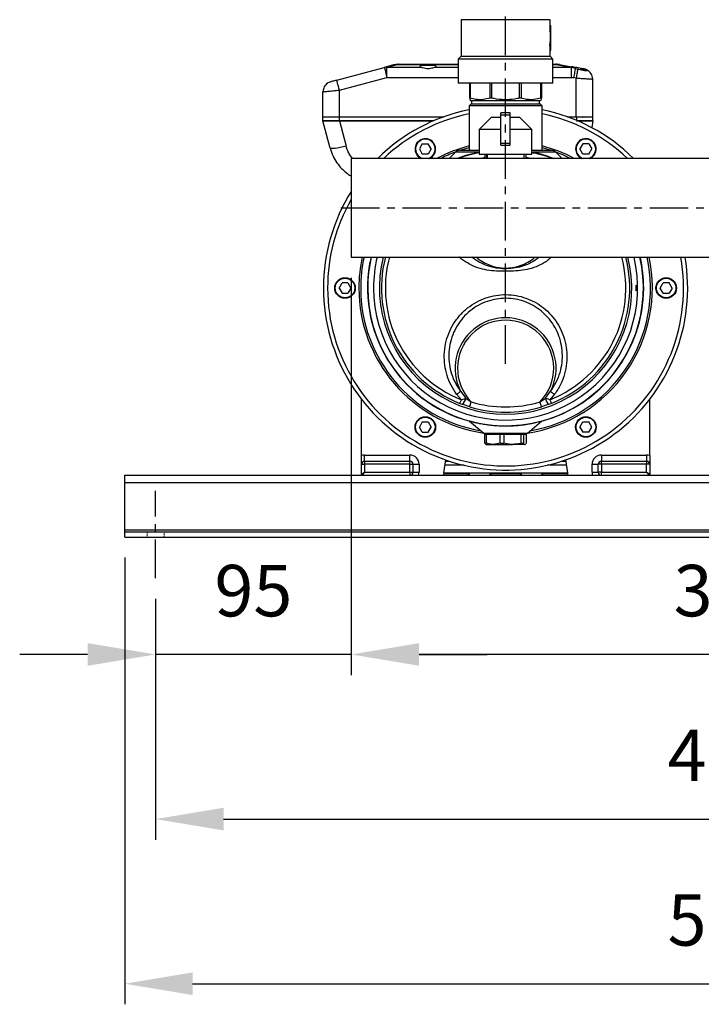
# Model space of a CAD drawing. Units: inches. Extents: x -1 to 2099, y -9 to 2961.
# Drawn here: x 1049 to 1380, y 1723 to 2201 of the extents above; entities that cross this region are included whole.
import ezdxf

# ---------------------------------------------------------------- set-up
doc = ezdxf.new("R2010")
doc.units = ezdxf.units.IN
doc.header["$MEASUREMENT"] = 0
for name, pattern in [('CENTER', [2, 1.25, -0.25, 0.25, -0.25]), ('CENTERX2', [20.32, 12.7, -2.54, 2.54, -2.54]), ('HIDDEN', [0.375, 0.25, -0.125])]:
    doc.linetypes.add(name, pattern=pattern)
doc.layers.add('Centre', color=1, linetype='CENTER')
doc.layers.add('Dimension', color=44, linetype='Continuous')
doc.styles.get("Standard").update_dxf_attribs({"font": 'arial.ttf'})
doc.dimstyles.new('ISO-25', dxfattribs={"dimtxt": 2.5, "dimasz": 2.5, "dimexe": 1.25, "dimexo": 0.625, "dimtad": 1, "dimtxsty": 'Standard', "dimcen": 2.5, "dimadec": 0, "dimazin": 0, "dimtfac": 1, "dimtmove": 0, "dimatfit": 3, "dimfxl": 0, "dimarcsym": 0})

# ---------------------------------------------------------------- blocks, each defined once
blk = doc.blocks.new('*D17')
at = {"layer": 'Defpoints', "color": 0, "transparency": 16777216}
for p in [(1114.84, 1930.06), (1599.84, 1930.06), (1599.84, 1813.01)]:
    blk.add_point(p, dxfattribs=at)
at = {"layer": 'Dimension', "color": 0, "lineweight": -2, "transparency": 16777216}
for p, q in [((1114.84, 1920.06), (1114.84, 1803.01)), ((1599.84, 1920.06), (1599.84, 1803.01)), ((1147.84, 1813.01), (1566.84, 1813.01))]:
    blk.add_line(p, q, dxfattribs=at)
at = {"layer": 'Dimension', "color": 0, "transparency": 16777216}
for points in [[(1147.84, 1818.51), (1147.84, 1807.51), (1114.84, 1813.01)], [(1566.84, 1818.51), (1566.84, 1807.51), (1599.84, 1813.01)]]:
    blk.add_solid(points, dxfattribs=at)
at = {"layer": 'Dimension', "color": 0, "transparency": 16777216, "insert": (1391.9, 1840.78), "char_height": 25, "attachment_point": 5}
blk.add_mtext('485', dxfattribs=at)
blk = doc.blocks.new('*D18')
at = {"layer": 'Defpoints', "color": 0, "transparency": 16777216}
for p in [(1099.84, 1950.06), (1614.84, 1950.06), (1614.84, 1733.01)]:
    blk.add_point(p, dxfattribs=at)
at = {"layer": 'Dimension', "color": 0, "lineweight": -2, "transparency": 16777216}
for p, q in [((1099.84, 1940.06), (1099.84, 1723.01)), ((1614.84, 1940.06), (1614.84, 1723.01)), ((1132.84, 1733.01), (1581.84, 1733.01))]:
    blk.add_line(p, q, dxfattribs=at)
at = {"layer": 'Dimension', "color": 0, "transparency": 16777216}
for points in [[(1132.84, 1738.51), (1132.84, 1727.51), (1099.84, 1733.01)], [(1581.84, 1738.51), (1581.84, 1727.51), (1614.84, 1733.01)]]:
    blk.add_solid(points, dxfattribs=at)
at = {"layer": 'Dimension', "color": 0, "transparency": 16777216, "insert": (1391.9, 1760.78), "char_height": 25, "attachment_point": 5}
blk.add_mtext('515', dxfattribs=at)
blk = doc.blocks.new('*D19')
at = {"layer": 'Defpoints', "color": 0, "transparency": 16777216}
for p in [(1209.84, 2086.06), (1114.84, 1930.06), (1114.84, 1893.01)]:
    blk.add_point(p, dxfattribs=at)
at = {"layer": 'Dimension', "color": 0, "lineweight": -2, "transparency": 16777216}
for p, q in [((1209.84, 2076.06), (1209.84, 1883.01)), ((1114.84, 1920.06), (1114.84, 1883.01)), ((1081.84, 1893.01), (1048.84, 1893.01)), ((1209.84, 1893.01), (1114.84, 1893.01)), ((1242.84, 1893.01), (1275.84, 1893.01))]:
    blk.add_line(p, q, dxfattribs=at)
at = {"layer": 'Dimension', "color": 0, "transparency": 16777216}
for points in [[(1081.84, 1898.51), (1081.84, 1887.51), (1114.84, 1893.01)], [(1242.84, 1898.51), (1242.84, 1887.51), (1209.84, 1893.01)]]:
    blk.add_solid(points, dxfattribs=at)
at = {"layer": 'Dimension', "color": 0, "transparency": 16777216, "insert": (1162.34, 1920.78), "char_height": 25, "attachment_point": 5}
blk.add_mtext('95', dxfattribs=at)
blk = doc.blocks.new('*D20')
at = {"layer": 'Defpoints', "color": 0, "transparency": 16777216}
for p in [(1209.84, 2086.06), (1579.84, 2086.06), (1209.84, 1893.01)]:
    blk.add_point(p, dxfattribs=at)
at = {"layer": 'Dimension', "color": 0, "lineweight": -2, "transparency": 16777216}
for p, q in [((1209.84, 2076.06), (1209.84, 1883.01)), ((1579.84, 2076.06), (1579.84, 1883.01)), ((1546.84, 1893.01), (1242.84, 1893.01))]:
    blk.add_line(p, q, dxfattribs=at)
at = {"layer": 'Dimension', "color": 0, "transparency": 16777216}
for points in [[(1242.84, 1898.51), (1242.84, 1887.51), (1209.84, 1893.01)], [(1546.84, 1898.51), (1546.84, 1887.51), (1579.84, 1893.01)]]:
    blk.add_solid(points, dxfattribs=at)
at = {"layer": 'Dimension', "color": 0, "transparency": 16777216, "insert": (1394.84, 1920.79), "char_height": 25, "attachment_point": 5}
blk.add_mtext('370', dxfattribs=at)

msp = doc.modelspace()

# ---------------------------------------------------------------- linework, layer by layer
at = {"color": 7, "linetype": 'Continuous', "lineweight": 25}
for p, q in [((1263.188, 2201.434), (1263.188, 2183.661)), ((1306.488, 2198.661), (1306.488, 2201.434)), ((1306.488, 2198.661), (1306.838, 2198.661)), ((1306.838, 2189.513), (1306.838, 2198.661)), ((1306.343, 2195.682), (1306.695, 2195.682)), ((1306.464, 2195.682), (1306.464, 2190.682)), ((1306.815, 2195.682), (1306.695, 2195.682)), ((1306.815, 2190.682), (1306.815, 2195.682)), ((1306.343, 2188.67), (1306.343, 2186.161)), ((1306.343, 2188.67), (1306.695, 2188.67)), ((1306.464, 2190.682), (1306.815, 2190.682)), ((1306.695, 2186.161), (1306.695, 2188.67)), ((1263.188, 2183.661), (1261.838, 2182.311)), ((1261.838, 2182.311), (1261.838, 2170.511)), ((1307.838, 2182.311), (1261.838, 2182.311)), ((1263.188, 2183.661), (1306.488, 2183.661)), ((1306.343, 2186.161), (1306.695, 2186.161)), ((1306.488, 2183.661), (1306.488, 2186.161)), ((1307.838, 2182.311), (1306.488, 2183.661)), ((1307.838, 2170.511), (1307.838, 2182.311)), ((1202.841, 2172.058), (1225.929, 2178.244)), ((1230.318, 2179.42), (1225.929, 2178.244)), ((1227.223, 2178.366), (1231.612, 2179.542)), ((1227.223, 2173.415), (1227.223, 2178.366)), ((1227.223, 2178.366), (1243.791, 2178.366)), ((1231.514, 2179.664), (1230.318, 2179.42)), ((1232.906, 2179.761), (1231.514, 2179.664)), ((1231.612, 2179.542), (1232.21, 2179.664)), ((1232.691, 2179.746), (1231.86, 2179.706)), ((1232.21, 2179.664), (1232.906, 2179.761)), ((1232.906, 2179.761), (1261.838, 2179.761)), ((1307.838, 2179.761), (1309.246, 2179.761)), ((1309.246, 2179.761), (1309.246, 2179.664)), ((1309.246, 2179.664), (1316.606, 2178.366)), ((1310.983, 2179.609), (1316.799, 2178.583)), ((1317.184, 2178.374), (1316.606, 2178.366)), ((1316.606, 2178.366), (1316.606, 2173.415)), ((1318.82, 2177.774), (1319.894, 2177.397)), ((1319.958, 2177.457), (1319.96, 2177.424)), ((1321.154, 2177.457), (1321.17, 2177.187)), ((1321.311, 2177.457), (1321.295, 2177.179)), ((1321.522, 2177.457), (1321.496, 2177.421)), ((1321.622, 2177.457), (1321.583, 2177.401)), ((1204.135, 2167.228), (1227.223, 2173.415)), ((1316.606, 2173.415), (1318.029, 2173.289)), ((1319.135, 2173.094), (1318.029, 2173.289)), ((1319.135, 2154.261), (1319.135, 2173.094)), ((1327.135, 2154.261), (1327.135, 2172.565)), ((1307.838, 2170.511), (1261.838, 2170.511)), ((1267.388, 2163.3), (1267.388, 2170.511)), ((1267.68, 2170.511), (1267.68, 2163.3)), ((1277.317, 2163.3), (1277.317, 2170.511)), ((1278.024, 2170.511), (1278.024, 2163.3)), ((1291.651, 2163.3), (1291.651, 2170.511)), ((1292.358, 2170.511), (1292.358, 2163.3)), ((1301.995, 2163.3), (1301.995, 2170.511)), ((1302.288, 2170.511), (1302.288, 2163.3)), ((1196.135, 2154.261), (1196.135, 2166.424)), ((1204.135, 2154.261), (1204.135, 2167.228)), ((1267.388, 2162.559), (1268.338, 2162.011)), ((1301.338, 2162.011), (1302.288, 2162.559)), ((1268.088, 2160.511), (1267.088, 2159.511)), ((1267.088, 2159.511), (1267.088, 2138.011)), ((1290.356, 2159.511), (1267.088, 2159.511)), ((1268.088, 2160.511), (1290.045, 2160.511)), ((1268.338, 2162.011), (1268.338, 2160.511)), ((1301.338, 2162.011), (1268.338, 2162.011)), ((1290.045, 2160.511), (1301.588, 2160.511)), ((1302.588, 2159.511), (1290.356, 2159.511)), ((1301.338, 2160.511), (1301.338, 2162.011)), ((1302.588, 2159.511), (1301.588, 2160.511)), ((1302.588, 2138.011), (1302.588, 2159.511)), ((1196.135, 2154.261), (1204.135, 2154.261)), ((1196.135, 2152.261), (1196.135, 2154.261)), ((1204.135, 2154.261), (1254.818, 2154.261)), ((1204.135, 2152.261), (1204.135, 2154.261)), ((1278.038, 2154.061), (1272.038, 2148.061)), ((1278.038, 2154.061), (1282.588, 2154.061)), ((1287.088, 2156.132), (1282.588, 2156.132)), ((1282.588, 2155.132), (1282.588, 2156.132)), ((1282.588, 2141.387), (1282.588, 2155.132)), ((1282.588, 2155.132), (1287.088, 2155.132)), ((1287.088, 2155.132), (1287.088, 2156.132)), ((1287.088, 2141.387), (1287.088, 2155.132)), ((1287.088, 2154.061), (1291.638, 2154.061)), ((1297.638, 2148.061), (1291.638, 2154.061)), ((1314.857, 2154.261), (1319.135, 2154.261)), ((1314.857, 2154.261), (1319.213, 2154.261)), ((1319.135, 2154.261), (1327.135, 2154.261)), ((1322.221, 2154.261), (1322.031, 2154.01)), ((1323.01, 2154.261), (1323.261, 2154.062)), ((1327.135, 2152.261), (1327.135, 2154.261)), ((1199.63, 2139.019), (1196.135, 2152.261)), ((1204.115, 2152.261), (1196.135, 2152.261)), ((1196.135, 2152.261), (1204.135, 2152.261)), ((1204.115, 2152.261), (1207.365, 2139.947)), ((1249.767, 2152.261), (1204.115, 2152.261)), ((1204.135, 2152.261), (1249.767, 2152.261)), ((1327.135, 2152.261), (1319.908, 2152.261)), ((1327.135, 2152.261), (1326.675, 2148.99)), ((1272.038, 2148.061), (1272.038, 2136.061)), ((1282.588, 2148.061), (1272.038, 2148.061)), ((1297.638, 2148.061), (1287.088, 2148.061)), ((1297.638, 2136.061), (1297.638, 2148.061)), ((1244.396, 2141.112), (1242.951, 2138.614)), ((1242.951, 2138.614), (1244.392, 2136.112)), ((1244.396, 2141.112), (1247.283, 2141.11)), ((1248.724, 2138.608), (1247.279, 2136.11)), ((1248.724, 2138.608), (1247.283, 2141.11)), ((1282.588, 2141.387), (1287.088, 2141.387)), ((1282.588, 2140.387), (1282.588, 2141.387)), ((1282.588, 2140.387), (1287.088, 2140.387)), ((1287.088, 2140.387), (1287.088, 2141.387)), ((1322.396, 2141.112), (1320.951, 2138.614)), ((1322.392, 2136.112), (1320.951, 2138.614)), ((1325.283, 2141.11), (1322.396, 2141.112)), ((1325.279, 2136.11), (1326.724, 2138.608)), ((1325.283, 2141.11), (1326.724, 2138.608)), ((1518.338, 2134.061), (1209.838, 2134.061)), ((1209.838, 2134.061), (1209.838, 2086.061)), ((1243.334, 2134.283), (1243.764, 2134.061)), ((1247.279, 2136.11), (1244.392, 2136.112)), ((1260.459, 2137.132), (1257.388, 2134.061)), ((1262.58, 2138.011), (1272.038, 2138.011)), ((1272.038, 2136.061), (1297.638, 2136.061)), ((1275.508, 2135.784), (1274.836, 2135.784)), ((1274.836, 2134.061), (1274.836, 2135.784)), ((1275.508, 2135.784), (1275.508, 2134.061)), ((1275.838, 2136.061), (1275.838, 2134.061)), ((1293.838, 2134.061), (1293.838, 2136.061)), ((1294.839, 2134.061), (1294.839, 2135.784)), ((1297.638, 2138.011), (1307.095, 2138.011)), ((1312.288, 2134.061), (1309.216, 2137.132)), ((1325.279, 2136.11), (1322.392, 2136.112)), ((1209.838, 2086.061), (1579.838, 2086.061)), ((1203.951, 2071.064), (1205.396, 2073.562)), ((1208.283, 2073.56), (1205.396, 2073.562)), ((1208.283, 2073.56), (1209.724, 2071.058)), ((1359.951, 2071.064), (1361.396, 2073.562)), ((1364.283, 2073.56), (1361.396, 2073.562)), ((1365.724, 2071.058), (1364.283, 2073.56)), ((1203.951, 2071.064), (1205.392, 2068.562)), ((1205.392, 2068.562), (1208.279, 2068.56)), ((1209.724, 2071.058), (1208.279, 2068.56)), ((1361.392, 2068.562), (1359.951, 2071.064)), ((1361.392, 2068.562), (1364.279, 2068.56)), ((1365.724, 2071.058), (1364.279, 2068.56)), ((1263.346, 2016.758), (1261.053, 2019.401)), ((1263.001, 2020.916), (1265.494, 2017.519)), ((1304.181, 2017.519), (1306.674, 2020.916)), ((1308.622, 2019.401), (1306.329, 2016.758)), ((1214.838, 1989.641), (1214.838, 2016.992)), ((1262.648, 2014.992), (1263.792, 2014.553)), ((1267.397, 2013.338), (1263.792, 2014.553)), ((1265.494, 2017.519), (1268.12, 2015.731)), ((1301.555, 2015.731), (1304.181, 2017.519)), ((1305.883, 2014.553), (1302.278, 2013.338)), ((1305.883, 2014.553), (1307.027, 2014.992)), ((1354.838, 1989.641), (1354.838, 2016.992)), ((1244.396, 2006.012), (1242.951, 2003.514)), ((1244.396, 2006.012), (1247.283, 2006.01)), ((1247.283, 2006.01), (1248.724, 2003.508)), ((1267.371, 2006.326), (1274.28, 2000.529)), ((1295.395, 2000.529), (1302.281, 2006.307)), ((1320.951, 2003.514), (1322.396, 2006.012)), ((1322.396, 2006.012), (1325.283, 2006.01)), ((1326.724, 2003.508), (1325.283, 2006.01)), ((1244.392, 2001.012), (1242.951, 2003.514)), ((1244.392, 2001.012), (1247.279, 2001.01)), ((1247.279, 2001.01), (1248.724, 2003.508)), ((1274.731, 1995.638), (1274.731, 2000.061)), ((1274.731, 2000.061), (1275.347, 2000.061)), ((1275.347, 2000.061), (1275.347, 1995.638)), ((1275.347, 2000.061), (1282.251, 2000.061)), ((1282.251, 1995.638), (1282.251, 2000.061)), ((1282.251, 2000.061), (1283.982, 2000.061)), ((1283.982, 2000.061), (1283.982, 1995.638)), ((1283.982, 2000.061), (1292.358, 2000.061)), ((1292.358, 1995.638), (1292.358, 2000.061)), ((1292.358, 2000.061), (1293.473, 2000.061)), ((1293.473, 2000.061), (1293.473, 1995.638)), ((1293.473, 2000.061), (1294.944, 2000.061)), ((1294.944, 1995.638), (1294.944, 2000.061)), ((1320.951, 2003.514), (1322.392, 2001.012)), ((1325.279, 2001.01), (1322.392, 2001.012)), ((1325.279, 2001.01), (1326.724, 2003.508)), ((1274.731, 1995.638), (1275.207, 1995.265)), ((1274.731, 1995.638), (1275.347, 1995.638)), ((1275.151, 1995.169), (1275.338, 1995.061)), ((1275.338, 1995.061), (1278.799, 1995.061)), ((1282.251, 1995.638), (1278.799, 1995.061)), ((1278.799, 1995.061), (1288.17, 1995.061)), ((1282.251, 1995.638), (1283.982, 1995.638)), ((1294.208, 1995.061), (1288.17, 1995.061)), ((1292.358, 1995.638), (1293.473, 1995.638)), ((1294.468, 1995.265), (1294.208, 1995.061)), ((1294.208, 1995.061), (1294.338, 1995.061)), ((1294.338, 1995.061), (1294.524, 1995.169)), ((1294.944, 1995.638), (1294.743, 1995.481)), ((1216.338, 1986.899), (1216.338, 1989.899)), ((1216.338, 1989.899), (1238.338, 1989.899)), ((1216.338, 1986.899), (1216.338, 1985.399)), ((1216.338, 1986.899), (1238.338, 1986.899)), ((1238.338, 1986.899), (1238.338, 1989.899)), ((1238.338, 1985.399), (1238.338, 1986.899)), ((1254.838, 1981.302), (1255.786, 1987.518)), ((1255.677, 1986.899), (1257.633, 1986.899)), ((1312.042, 1986.899), (1313.998, 1986.899)), ((1313.889, 1987.518), (1314.838, 1981.302)), ((1331.338, 1989.899), (1331.338, 1986.899)), ((1331.338, 1989.899), (1353.338, 1989.899)), ((1331.338, 1985.399), (1331.338, 1986.899)), ((1331.338, 1986.899), (1353.338, 1986.899)), ((1353.338, 1989.899), (1353.338, 1986.899)), ((1353.338, 1986.899), (1353.338, 1985.399)), ((1214.838, 1985.399), (1216.338, 1985.399)), ((1214.838, 1980.561), (1214.838, 1985.399)), ((1216.338, 1985.399), (1216.338, 1981.561)), ((1238.338, 1985.399), (1216.338, 1985.399)), ((1216.338, 1981.561), (1238.338, 1981.561)), ((1238.338, 1981.561), (1238.338, 1985.399)), ((1238.338, 1985.399), (1239.838, 1985.399)), ((1238.338, 1981.561), (1238.338, 1980.061)), ((1238.338, 1981.561), (1239.838, 1981.561)), ((1239.838, 1985.399), (1239.838, 1981.561)), ((1239.838, 1985.399), (1242.838, 1985.399)), ((1239.838, 1981.561), (1242.838, 1981.561)), ((1242.838, 1985.399), (1242.838, 1981.561)), ((1254.838, 1981.302), (1254.838, 1980.561)), ((1314.838, 1981.061), (1254.838, 1981.061)), ((1266.82, 1980.061), (1266.833, 1980.815)), ((1266.833, 1981.061), (1266.833, 1980.815)), ((1267.083, 1980.815), (1267.07, 1980.061)), ((1277.355, 1980.061), (1277.342, 1980.815)), ((1277.592, 1981.061), (1277.592, 1980.815)), ((1292.083, 1980.815), (1277.592, 1980.815)), ((1277.592, 1980.815), (1277.605, 1980.061)), ((1292.07, 1980.061), (1292.083, 1980.815)), ((1292.083, 1981.061), (1292.083, 1980.815)), ((1292.333, 1980.815), (1292.32, 1980.061)), ((1302.605, 1980.061), (1302.592, 1980.815)), ((1302.842, 1981.061), (1302.842, 1980.815)), ((1302.842, 1980.815), (1302.855, 1980.061)), ((1314.838, 1981.302), (1314.838, 1980.561)), ((1326.838, 1981.561), (1326.838, 1985.399)), ((1326.838, 1985.399), (1329.838, 1985.399)), ((1326.838, 1981.561), (1329.838, 1981.561)), ((1329.838, 1981.561), (1329.838, 1985.399)), ((1331.338, 1985.399), (1329.838, 1985.399)), ((1331.338, 1981.561), (1329.838, 1981.561)), ((1331.338, 1985.399), (1331.338, 1981.561)), ((1353.338, 1985.399), (1331.338, 1985.399)), ((1331.338, 1980.061), (1331.338, 1981.561)), ((1331.338, 1981.561), (1353.338, 1981.561)), ((1353.338, 1981.561), (1353.338, 1985.399)), ((1354.838, 1985.399), (1353.338, 1985.399)), ((1354.838, 1985.399), (1354.838, 1980.561)), ((1099.838, 1980.061), (1614.838, 1980.061)), ((1099.838, 1976.561), (1099.838, 1980.061)), ((1099.838, 1976.561), (1614.838, 1976.561)), ((1099.838, 1953.561), (1099.838, 1976.561)), ((1099.838, 1953.561), (1614.838, 1953.561)), ((1099.838, 1952.561), (1099.838, 1953.561)), ((1099.838, 1950.061), (1099.838, 1952.561)), ((1099.838, 1952.561), (1614.838, 1952.561)), ((1099.838, 1950.061), (1614.838, 1950.061))]:
    msp.add_line(p, q, dxfattribs=at)
at = {"color": 8, "linetype": 'Continuous', "lineweight": 25}
for p, q in [((1306.488, 2201.434), (1263.188, 2201.434)), ((1232.21, 2179.664), (1261.838, 2179.664)), ((1250.478, 2178.366), (1261.838, 2178.366)), ((1307.838, 2179.664), (1309.246, 2179.664)), ((1307.838, 2178.366), (1316.606, 2178.366)), ((1227.223, 2173.415), (1261.838, 2173.415)), ((1307.838, 2173.415), (1316.606, 2173.415)), ((1319.213, 2154.261), (1319.213, 2152.558)), ((1322.275, 2154.261), (1321.995, 2153.966)), ((1243.459, 2134.499), (1244.474, 2134.061)), ((1271.477, 2137.132), (1260.459, 2137.132)), ((1271.477, 2137.132), (1272.038, 2137.201)), ((1296.93, 2134.061), (1294.839, 2134.427)), ((1297.638, 2137.201), (1298.198, 2137.132)), ((1309.216, 2137.132), (1298.198, 2137.132)), ((1274.28, 2000.529), (1284.838, 2000.529)), ((1284.838, 2000.529), (1295.395, 2000.529)), ((1255.743, 1987.278), (1256.487, 1987.278)), ((1313.188, 1987.278), (1313.932, 1987.278)), ((1266.833, 1980.815), (1254.838, 1980.815)), ((1264.701, 1984.933), (1255.33, 1984.933)), ((1314.838, 1980.815), (1302.842, 1980.815)), ((1314.345, 1984.933), (1304.974, 1984.933))]:
    msp.add_line(p, q, dxfattribs=at)
at = {"color": 7, "linetype": 'Continuous'}
for p, q in [((1348.321, 2072.495), (1348.311, 2072.495)), ((1348.321, 2069.627), (1348.311, 2069.627))]:
    msp.add_line(p, q, dxfattribs=at)
at = {"color": 7, "linetype": 'HIDDEN', "lineweight": 18, "ltscale": 3}
for p, q in [((1110.738, 1952.561), (1110.738, 1950.061)), ((1118.938, 1950.061), (1118.938, 1952.561))]:
    msp.add_line(p, q, dxfattribs=at)
at = {"color": 7, "linetype": 'Continuous', "lineweight": 25, "flags": 128}
for points in [[(1225.929, 2178.244), (1225.953, 2178.151), (1226.027, 2177.876), (1226.147, 2177.43), (1226.308, 2176.83), (1226.504, 2176.098), (1226.727, 2175.263), (1226.97, 2174.357), (1227.223, 2173.415)], [(1323.003, 2177.489), (1322.345, 2177.605), (1321.625, 2177.732), (1320.868, 2177.866), (1320.103, 2178.001), (1319.358, 2178.132), (1318.659, 2178.256), (1318.032, 2178.366), (1317.501, 2178.46), (1317.085, 2178.533), (1316.799, 2178.583)], [(1318.029, 2173.289), (1318.153, 2173.992), (1318.274, 2174.68), (1318.391, 2175.34), (1318.499, 2175.957), (1318.599, 2176.52), (1318.686, 2177.017), (1318.761, 2177.438), (1318.82, 2177.774)], [(1321.309, 2177.424), (1321.236, 2177.44), (1321.154, 2177.457)], [(1204.135, 2167.228), (1203.882, 2168.17), (1203.64, 2169.076), (1203.416, 2169.911), (1203.22, 2170.643), (1203.059, 2171.244), (1202.939, 2171.69), (1202.866, 2171.965), (1202.841, 2172.058)], [(1196.267, 2167.568), (1196.202, 2167.239), (1196.135, 2166.424)], [(1207.365, 2139.947), (1205.889, 2139.586), (1204.467, 2139.278), (1203.151, 2139.036), (1201.99, 2138.868), (1201.026, 2138.781), (1200.296, 2138.778), (1199.824, 2138.858), (1199.63, 2139.019)], [(1262.648, 2014.992), (1262.66, 2015.024), (1262.698, 2015.119), (1262.759, 2015.275), (1262.843, 2015.486), (1262.947, 2015.748), (1263.067, 2016.053), (1263.202, 2016.393), (1263.346, 2016.758)], [(1267.397, 2013.338), (1267.411, 2013.384), (1267.452, 2013.52), (1267.519, 2013.741), (1267.609, 2014.039), (1267.718, 2014.402), (1267.843, 2014.815), (1267.979, 2015.264), (1268.12, 2015.731)], [(1302.278, 2013.338), (1302.264, 2013.384), (1302.223, 2013.52), (1302.156, 2013.741), (1302.066, 2014.039), (1301.957, 2014.402), (1301.832, 2014.815), (1301.696, 2015.264), (1301.555, 2015.731)], [(1306.329, 2016.758), (1306.473, 2016.393), (1306.608, 2016.053), (1306.728, 2015.748), (1306.832, 2015.486), (1306.916, 2015.275), (1306.977, 2015.119), (1307.015, 2015.024), (1307.027, 2014.992)], [(1214.838, 1980.561), (1214.866, 1980.58), (1214.952, 1980.637), (1215.09, 1980.729), (1215.277, 1980.854), (1215.504, 1981.005), (1215.764, 1981.178), (1216.045, 1981.366), (1216.338, 1981.561)], [(1216.338, 1981.561), (1216.142, 1981.268), (1215.955, 1980.987), (1215.782, 1980.728), (1215.63, 1980.5), (1215.506, 1980.314), (1215.414, 1980.175), (1215.357, 1980.09), (1215.338, 1980.061)], [(1354.338, 1980.061), (1354.318, 1980.09), (1354.261, 1980.175), (1354.169, 1980.314), (1354.045, 1980.5), (1353.893, 1980.728), (1353.72, 1980.987), (1353.533, 1981.268), (1353.338, 1981.561)], [(1353.338, 1981.561), (1353.63, 1981.366), (1353.912, 1981.178), (1354.171, 1981.005), (1354.398, 1980.854), (1354.585, 1980.729), (1354.723, 1980.637), (1354.809, 1980.58), (1354.838, 1980.561)]]:
    msp.add_lwpolyline(points, dxfattribs=at)
at = {"color": 8, "linetype": 'Continuous', "lineweight": 25, "flags": 128}
for points in [[(1267.088, 2139.176), (1264.033, 2138.306), (1263.102, 2138.011)], [(1306.573, 2138.011), (1303.256, 2138.998), (1302.588, 2139.176)], [(1274.836, 2134.427), (1274.217, 2134.326), (1272.745, 2134.061)], [(1316.234, 2134.061), (1312.633, 2135.73), (1309.276, 2137.072)]]:
    msp.add_lwpolyline(points, dxfattribs=at)
at = {"color": 7, "linetype": 'Continuous', "lineweight": 25}
for centre, radius in [((1206.838, 2071.061), 5), ((1206.838, 2071.061), 4.75), ((1362.838, 2071.061), 5), ((1362.838, 2071.061), 4.75), ((1245.838, 2003.511), 5), ((1245.838, 2003.511), 4.75), ((1323.838, 2003.511), 5), ((1323.838, 2003.511), 4.75)]:
    msp.add_circle(centre, radius, dxfattribs=at)
for centre, radius, start, end in [((1226.936, 2174.471), 3.905, 85.7932, 104.95276), ((1231.325, 2175.647), 3.906, 85.79387, 104.95085), ((1231.862, 2177.17), 2.518, 82.05648, 97.94352), ((1309.246, 2169.761), 10, 80, 90), ((1309.924, 2173.572), 6.129, 80.05141, 96.34683), ((1321.132, 2172.387), 5.172, 101.33368, 108.91698), ((1322.314, 2176.924), 1.276, 155.27914, 168.86418), ((1320.152, 2176.924), 1.276, 11.13582, 24.72086), ((1320.263, 2171.699), 5.853, 72.42953, 79.68593), ((1321.132, 2175.781), 1.747, 59.04838, 73.6907), ((1320.685, 2171.542), 5.99, 70.00329, 80.99426), ((1322.693, 2177.153), 0.0436, 22.3637, 118.24999), ((1320.635, 2171.502), 6.059, 59.8821, 69.97554), ((1322.135, 2172.565), 5, 0, 63.79272), ((1201.135, 2166.424), 5, 105, 126.24624), ((1284.838, 2071.061), 88.45, 101.57663, 134.58035), ((1284.838, 2071.061), 88.45, 45.41965, 78.42337), ((1245.838, 2138.611), 5, 294.49516, 239.94701), ((1323.838, 2138.611), 5, 294.49516, 179.94701), ((1323.838, 2138.611), 5, 179.94701, 245.50484), ((1262.58, 2135.011), 3, 90, 135), ((1284.838, 2071.061), 66.95, 101.02209, 109.7797), ((1270.849, 2137.16), 0.629, 294.74961, 357.46127), ((1284.838, 2071.061), 66.95, 70.2203, 78.97791), ((1298.826, 2137.16), 0.629, 182.53818, 245.25093), ((1307.095, 2135.011), 3, 45, 90), ((1284.838, 2071.061), 88.45, 147.98796, 180), ((1284.838, 2071.061), 88.45, 180, 9.76383), ((1284.838, 2071.061), 66.95, 167.05311, 180), ((1284.838, 2071.061), 66.95, 180, 12.94689), ((1284.838, 2071.061), 60.3, 165.59608, 248.40815), ((1284.838, 2071.061), 60.3, 291.59185, 14.40392), ((1284.838, 2032.061), 24.517, 332.96083, 207.03917), ((1284.838, 2032.061), 23.369, 315.67231, 224.32769), ((1246.689, 2039.885), 25.018, 305.03978, 310.69327), ((1322.988, 2039.887), 25.021, 229.30698, 234.95992), ((1261.215, 2018.003), 4.306, 306.75022, 353.55274), ((1284.838, 2071.061), 57.8, 253.18821, 286.81179), ((1308.46, 2018.003), 4.306, 186.44718, 233.24981), ((1284.838, 2071.061), 60.3, 253.18821, 286.81179), ((1275.565, 2002.061), 2, 230, 270), ((1294.11, 2002.061), 2, 270, 310), ((1216.338, 1985.399), 4.5, 90, 109.47122), ((1216.338, 1985.399), 1.5, 90, 180), ((1238.338, 1985.399), 4.5, 0, 90), ((1238.338, 1985.399), 1.5, 0, 90), ((1331.338, 1985.399), 4.5, 90, 180), ((1331.338, 1985.399), 1.5, 90, 180), ((1353.338, 1985.399), 4.5, 70.52878, 90), ((1353.338, 1985.399), 1.5, 0, 90), ((1238.338, 1981.561), 1.5, 270, 0), ((1238.338, 1981.561), 4.5, 340.52878, 0), ((1267.333, 1980.811), 0.25, 90, 179), ((1277.092, 1980.811), 0.25, 1, 90), ((1292.583, 1980.811), 0.25, 90, 179), ((1302.342, 1980.811), 0.25, 1, 90), ((1331.338, 1981.561), 4.5, 180, 199.47122), ((1331.338, 1981.561), 1.5, 180, 270), ((1215.338, 1980.561), 0.5, 180, 270), ((1254.338, 1980.561), 0.5, 270, 0), ((1315.338, 1980.561), 0.5, 180, 270), ((1354.338, 1980.561), 0.5, 270, 0)]:
    msp.add_arc(centre, radius, start, end, dxfattribs=at)
at = {"color": 8, "linetype": 'Continuous', "lineweight": 25}
for centre, radius, start, end in [((1284.838, 2071.061), 86.45, 101.84829, 133.21872), ((1284.838, 2071.061), 86.45, 46.78128, 78.15171), ((1245.838, 2138.611), 4.75, 286.68637, 239.94701), ((1323.838, 2138.611), 4.75, 286.68637, 179.94701), ((1284.838, 2071.061), 71.273, 104.42089, 117.88019), ((1284.838, 2071.061), 71.273, 62.11981, 75.57911), ((1323.838, 2138.611), 4.75, 179.94701, 253.31363), ((1284.838, 2071.061), 70.39, 110.31564, 116.48964), ((1284.838, 2071.061), 86.45, 150.17557, 180), ((1284.838, 2071.061), 86.45, 180, 9.992), ((1284.838, 2071.061), 71.273, 167.85075, 180), ((1284.838, 2071.061), 70.39, 167.69599, 180), ((1284.838, 2071.061), 67.067, 167.0761, 254.93191), ((1284.838, 2071.061), 64.15, 180, 13.52249), ((1284.838, 2071.061), 64.15, 166.47751, 180), ((1284.838, 2071.061), 61.3, 165.836, 14.164), ((1284.838, 2071.061), 58.401, 165.11702, 248.40815), ((1284.838, 2071.061), 71.273, 278.57232, 12.14925), ((1284.838, 2071.061), 70.39, 279.769, 12.30401), ((1284.838, 2071.061), 58.401, 291.59185, 14.88298), ((1284.838, 2071.061), 67.067, 0, 12.9239), ((1284.838, 2071.061), 71.273, 180, 261.42768), ((1284.838, 2071.061), 70.39, 180, 260.231), ((1284.838, 2071.061), 67.067, 285.06809, 0)]:
    msp.add_arc(centre, radius, start, end, dxfattribs=at)
at = {"color": 7, "linetype": 'Continuous'}
for centre, radius, start, end in [((1284.838, 2071.061), 63.49, 358.70598, 1.29402), ((1346.588, 2071.061), 2.25, 320.40603, 39.59397)]:
    msp.add_arc(centre, radius, start, end, dxfattribs=at)
at = {"color": 7, "linetype": 'CENTERX2'}
msp.add_arc((1284.838, 2071.061), 63.5, 358.70598, 1.29402, dxfattribs=at)
at = {"color": 7, "linetype": 'Continuous', "lineweight": 25}
for centre, major_axis, ratio, start_param, end_param in [((1284.838, 2198.661), (0, 25.801), 0.8390996, 4.5966574, 4.712389), ((1284.838, 2198.661), (0, 26.219), 0.8390996, 4.5985066, 4.712389), ((1284.838, 2192.023), (0, 29.032), 0.7457314, 4.5966574, 4.6661832), ((1284.838, 2192.023), (0, 29.501), 0.7457314, 4.5985066, 4.6669188), ((1284.838, 2189.513), (0, 29.501), 0.7457314, 4.5985066, 4.712389), ((1247.135, 2178.674), (4, 0), 0.1405408, 5.7020582, 10.0059051), ((1266.833, 1980.811), (0.25, 0.004), 0.0174285, 6.2825767, 7.8530684), ((1277.592, 1980.811), (0.25, -0.004), 0.0174285, 1.5717095, 3.1422013), ((1292.083, 1980.811), (0.25, 0.004), 0.0174285, 6.2825767, 7.8530684), ((1302.842, 1980.811), (0.25, -0.004), 0.0174285, 1.5717095, 3.1422013)]:
    msp.add_ellipse(centre, major_axis=major_axis, ratio=ratio, start_param=start_param, end_param=end_param, dxfattribs=at)
for points, knots in [([(1243.791, 2178.366), (1244.075, 2178.291), (1244.643, 2178.141), (1245.86, 2177.821), (1247.187, 2177.702), (1248.446, 2177.837), (1249.603, 2178.132), (1250.168, 2178.283), (1250.478, 2178.366)], [0, 0, 0, 0, 0.1703367, 0.3402885, 0.513203, 0.664255, 0.8159038, 1, 1, 1, 1]), ([(1316.799, 2178.583), (1316.722, 2178.588), (1316.555, 2178.598), (1316.748, 2178.483), (1317.067, 2178.403), (1317.184, 2178.374)], [0, 0, 0, 0, 0.3503164, 0.761817, 1, 1, 1, 1]), ([(1317.184, 2178.374), (1317.419, 2178.304), (1317.869, 2178.17), (1318.512, 2177.902), (1318.82, 2177.774)], [0, 0, 0, 0, 0.5220662, 1, 1, 1, 1]), ([(1319.894, 2177.397), (1319.849, 2177.146), (1319.761, 2176.644), (1319.568, 2175.55), (1319.355, 2174.342), (1319.206, 2173.501), (1319.135, 2173.094)], [0, 0, 0, 0, 0.25879979, 0.51768577, 0.76726224, 1, 1, 1, 1]), ([(1324.343, 2177.051), (1324.482, 2176.96), (1324.74, 2176.791), (1324.485, 2176.632), (1323.86, 2176.596), (1322.89, 2176.698), (1321.7, 2176.927), (1320.66, 2177.184), (1320.064, 2177.35), (1319.894, 2177.397)], [0, 0, 0, 0, 0.1794046, 0.3318459, 0.4844324, 0.6338695, 0.7831429, 0.9378294, 1, 1, 1, 1]), ([(1324.343, 2177.051), (1324.136, 2177.15), (1323.8, 2177.311), (1323.225, 2177.44), (1323.003, 2177.489)], [0, 0, 0, 0, 0.6132353, 1, 1, 1, 1]), ([(1202.841, 2172.058), (1202.449, 2171.953), (1201.668, 2171.744), (1200.669, 2171.476), (1200.112, 2171.326), (1199.875, 2171.263), (1199.852, 2171.257), (1199.841, 2171.254)], [0, 0, 0, 0, 0.2536683, 0.5050204, 0.7530611, 0.8766953, 1, 1, 1, 1]), ([(1319.135, 2173.094), (1319.745, 2173.054), (1320.793, 2172.985), (1322.148, 2172.895), (1323.187, 2172.827), (1324.054, 2172.769), (1324.962, 2172.709), (1325.837, 2172.651), (1326.575, 2172.602), (1327.046, 2172.571), (1327.105, 2172.567), (1327.135, 2172.565)], [0, 0, 0, 0, 0.1456616, 0.2501672, 0.3390699, 0.4224954, 0.500444, 0.6281248, 0.7502941, 0.8759701, 1, 1, 1, 1]), ([(1198.395, 2170.606), (1198.061, 2170.351), (1197.387, 2169.834), (1196.698, 2168.783), (1196.287, 2167.627), (1196.288, 2166.831), (1196.289, 2166.44)], [0, 0, 0, 0, 0.24917778, 0.50369754, 0.75623584, 1, 1, 1, 1]), ([(1196.135, 2166.424), (1196.255, 2166.436), (1196.496, 2166.461), (1198.348, 2166.647), (1200.992, 2166.912), (1203.087, 2167.123), (1204.135, 2167.228)], [0, 0, 0, 0, 0.24941968, 0.49917972, 0.74941979, 1, 1, 1, 1]), ([(1267.68, 2163.3), (1267.617, 2163.317), (1267.489, 2163.349), (1267.4, 2163.34), (1267.391, 2163.311), (1267.388, 2163.3)], [0, 0, 0, 0, 0.3801367, 0.760676, 1, 1, 1, 1]), ([(1267.388, 2163.3), (1267.388, 2163.138), (1267.388, 2162.696), (1267.388, 2162.637), (1267.388, 2162.6)], [0, 0, 0, 0, 0.3667495, 1, 1, 1, 1]), ([(1277.317, 2163.3), (1276.184, 2163.025), (1273.893, 2162.468), (1270.635, 2162.551), (1268.579, 2163.072), (1267.68, 2163.3)], [0, 0, 0, 0, 0.35477377, 0.71774064, 1, 1, 1, 1]), ([(1278.024, 2163.3), (1277.925, 2163.317), (1277.727, 2163.349), (1277.482, 2163.34), (1277.363, 2163.311), (1277.317, 2163.3)], [0, 0, 0, 0, 0.3801402, 0.7606806, 1, 1, 1, 1]), ([(1291.651, 2163.3), (1290.827, 2163.143), (1288.39, 2162.679), (1284.213, 2162.433), (1280.48, 2162.809), (1278.426, 2163.22), (1278.024, 2163.3)], [0, 0, 0, 0, 0.1834693, 0.5422034, 0.9102176, 1, 1, 1, 1]), ([(1292.358, 2163.3), (1292.282, 2163.317), (1292.13, 2163.349), (1291.873, 2163.34), (1291.713, 2163.311), (1291.651, 2163.3)], [0, 0, 0, 0, 0.38013848, 0.76067776, 1, 1, 1, 1]), ([(1301.995, 2163.3), (1300.862, 2163.025), (1298.571, 2162.468), (1295.313, 2162.551), (1293.257, 2163.072), (1292.358, 2163.3)], [0, 0, 0, 0, 0.3547735, 0.7177403, 1, 1, 1, 1]), ([(1302.288, 2163.3), (1302.279, 2163.317), (1302.262, 2163.349), (1302.143, 2163.34), (1302.036, 2163.311), (1301.995, 2163.3)], [0, 0, 0, 0, 0.3801369, 0.7606744, 1, 1, 1, 1]), ([(1302.288, 2162.609), (1302.288, 2162.642), (1302.288, 2162.695), (1302.288, 2163.138), (1302.288, 2163.3)], [0, 0, 0, 0, 0.6332366, 1, 1, 1, 1]), ([(1319.213, 2154.261), (1320.114, 2154.261), (1321.916, 2154.261), (1324.302, 2154.261), (1326.079, 2154.261), (1327.004, 2154.261), (1327.098, 2154.261), (1327.135, 2154.261)], [0, 0, 0, 0, 0.2171153, 0.4338408, 0.647349, 0.8599374, 1, 1, 1, 1]), ([(1322.064, 2154.004), (1322.088, 2154.028), (1322.186, 2154.127), (1322.259, 2154.204), (1322.313, 2154.261)], [0, 0, 0, 0, 0.2508294, 1, 1, 1, 1]), ([(1319.213, 2152.261), (1320.114, 2152.261), (1321.916, 2152.261), (1324.302, 2152.261), (1326.079, 2152.261), (1327.004, 2152.261), (1327.098, 2152.261), (1327.135, 2152.261)], [0, 0, 0, 0, 0.2171153, 0.4338408, 0.647349, 0.8599374, 1, 1, 1, 1]), ([(1199.63, 2139.019), (1200.048, 2137.716), (1200.852, 2135.206), (1202.8, 2131.92), (1205.009, 2129.197), (1207.317, 2127.152), (1208.931, 2125.949), (1209.76, 2125.507), (1209.838, 2125.466)], [0, 0, 0, 0, 0.2356965, 0.4539796, 0.6548512, 0.8383166, 0.9847738, 1, 1, 1, 1]), ([(1261.053, 2019.401), (1260.098, 2020.835), (1258.188, 2023.702), (1256.285, 2028.529), (1255.177, 2033.579), (1254.926, 2038.776), (1255.569, 2043.961), (1257.073, 2048.988), (1259.429, 2053.677), (1262.523, 2057.88), (1266.289, 2061.459), (1270.55, 2064.32), (1275.214, 2066.377), (1280.089, 2067.613), (1285.073, 2067.985), (1290.006, 2067.537), (1294.775, 2066.26), (1299.269, 2064.228), (1303.36, 2061.466), (1306.978, 2058.057), (1309.987, 2054.071), (1312.342, 2049.597), (1313.921, 2044.758), (1314.701, 2039.663), (1314.605, 2034.475), (1313.611, 2029.229), (1311.706, 2024.074), (1309.65, 2020.959), (1308.622, 2019.401)], [0, 0, 0, 0, 0.0387723, 0.0775483, 0.1164095, 0.1552716, 0.1946491, 0.2340243, 0.2732643, 0.3125, 0.3510449, 0.3895855, 0.4272179, 0.4648476, 0.5017479, 0.5386483, 0.575271, 0.6118963, 0.648775, 0.6856575, 0.7232238, 0.7607938, 0.7992349, 0.8376782, 0.8768433, 0.9160078, 0.9580064, 1, 1, 1, 1]), ([(1306.674, 2020.916), (1307.641, 2022.342), (1309.573, 2025.193), (1311.395, 2029.935), (1312.379, 2034.779), (1312.529, 2039.597), (1311.86, 2044.344), (1310.439, 2048.87), (1308.284, 2053.066), (1305.506, 2056.815), (1302.147, 2060.026), (1298.335, 2062.634), (1294.138, 2064.553), (1289.676, 2065.761), (1285.058, 2066.184), (1280.392, 2065.833), (1275.831, 2064.664), (1271.474, 2062.72), (1267.503, 2060.02), (1264.008, 2056.648), (1261.153, 2052.696), (1259, 2048.3), (1257.651, 2043.6), (1257.112, 2038.772), (1257.406, 2033.95), (1258.493, 2029.289), (1260.309, 2024.851), (1262.103, 2022.228), (1263.001, 2020.916)], [0, 0, 0, 0, 0.04162732, 0.08325957, 0.12229051, 0.16132208, 0.19977695, 0.23822948, 0.27589762, 0.31356187, 0.35058633, 0.38760683, 0.42439298, 0.46117665, 0.49824462, 0.53531256, 0.57310788, 0.61090593, 0.64959437, 0.68828746, 0.72762199, 0.7669611, 0.80633839, 0.84571807, 0.88443249, 0.92314606, 0.9615749, 1, 1, 1, 1]), ([(1263.346, 2016.758), (1263.653, 2016.856), (1264.394, 2017.092), (1265.087, 2017.361), (1265.494, 2017.519)], [0, 0, 0, 0, 0.4136032, 1, 1, 1, 1]), ([(1306.329, 2016.758), (1305.889, 2016.9), (1305.143, 2017.141), (1304.461, 2017.409), (1304.181, 2017.519)], [0, 0, 0, 0, 0.5891857, 1, 1, 1, 1]), ([(1267.314, 2006.372), (1267.314, 2006.372), (1267.335, 2006.36), (1267.35, 2006.34), (1267.364, 2006.321)], [0, 0, 0, 0, 0.0059197, 1, 1, 1, 1]), ([(1302.286, 2006.305), (1302.298, 2006.317), (1302.347, 2006.369), (1302.443, 2006.431), (1302.546, 2006.484), (1302.616, 2006.511), (1302.638, 2006.519), (1302.643, 2006.52)], [0, 0, 0, 0, 0.1195475, 0.5012264, 0.788322, 0.951406, 1, 1, 1, 1]), ([(1278.799, 1995.061), (1278.699, 1995.062), (1277.537, 1995.071), (1276.392, 1995.368), (1275.347, 1995.638)], [0, 0, 0, 0, 0.0864501, 1, 1, 1, 1]), ([(1288.17, 1995.061), (1287.703, 1995.073), (1286.291, 1995.11), (1284.908, 1995.427), (1283.982, 1995.638)], [0, 0, 0, 0, 0.330728, 1, 1, 1, 1]), ([(1292.358, 1995.638), (1292.241, 1995.608), (1290.872, 1995.254), (1289.461, 1995.153), (1288.17, 1995.061)], [0, 0, 0, 0, 0.0849722, 1, 1, 1, 1]), ([(1294.208, 1995.061), (1294.187, 1995.062), (1293.939, 1995.071), (1293.695, 1995.368), (1293.473, 1995.638)], [0, 0, 0, 0, 0.0864512, 1, 1, 1, 1]), ([(1214.838, 1985.399), (1214.838, 1985.401), (1214.838, 1985.509), (1214.838, 1985.724), (1214.838, 1986.332), (1214.838, 1987.193), (1214.838, 1988.48), (1214.838, 1989.26), (1214.838, 1989.641)], [0, 0, 0, 0, 0.0020258, 0.1041007, 0.2060966, 0.5687884, 0.7890986, 1, 1, 1, 1]), ([(1354.838, 1989.641), (1354.838, 1989.26), (1354.838, 1988.48), (1354.838, 1987.193), (1354.838, 1986.332), (1354.838, 1985.724), (1354.838, 1985.509), (1354.838, 1985.401), (1354.838, 1985.399)], [0, 0, 0, 0, 0.2109014, 0.4312116, 0.7939034, 0.8958993, 0.9979742, 1, 1, 1, 1])]:
    msp.add_open_spline(points, degree=3, knots=knots, dxfattribs=at)
at = {"color": 8, "linetype": 'Continuous', "lineweight": 25}
for points, knots in [([(1210.533, 2134.061), (1210.091, 2134.594), (1209.148, 2135.731), (1208.069, 2137.725), (1207.599, 2139.208), (1207.365, 2139.947)], [0, 0, 0, 0, 0.3075502, 0.6548588, 1, 1, 1, 1]), ([(1261.461, 2134.061), (1261.53, 2134.09), (1262.925, 2134.674), (1266.205, 2135.82), (1269.703, 2136.691), (1271.477, 2137.132)], [0, 0, 0, 0, 0.0252629, 0.5057493, 1, 1, 1, 1]), ([(1298.198, 2137.132), (1299.349, 2136.858), (1301.665, 2136.307), (1305.057, 2135.261), (1307.105, 2134.477), (1308.192, 2134.061)], [0, 0, 0, 0, 0.3168616, 0.6375354, 1, 1, 1, 1]), ([(1307.103, 2086.061), (1306.595, 2085.589), (1304.982, 2084.091), (1301.733, 2082.216), (1297.553, 2080.487), (1293.128, 2079.537), (1288.579, 2079.262), (1283.957, 2079.191), (1279.27, 2079.263), (1274.667, 2079.844), (1270.259, 2081.141), (1266.232, 2083.179), (1263.608, 2084.876), (1262.509, 2086.006), (1262.456, 2086.061)], [0, 0, 0, 0, 0.0435161, 0.1382449, 0.2329795, 0.3262491, 0.4196865, 0.5174126, 0.6151127, 0.7123218, 0.8066018, 0.9008593, 0.9951768, 1, 1, 1, 1]), ([(1301.148, 2086.061), (1300.737, 2085.705), (1299.301, 2084.461), (1296.406, 2082.874), (1292.583, 2081.377), (1288.533, 2080.549), (1284.4, 2080.323), (1280.256, 2080.674), (1276.069, 2081.698), (1272.015, 2083.427), (1269.604, 2085.196), (1268.425, 2086.061)], [0, 0, 0, 0, 0.0461459, 0.1613963, 0.2779191, 0.3944159, 0.5108526, 0.6286776, 0.7464243, 0.8760428, 1, 1, 1, 1]), ([(1270.652, 2086.061), (1271.277, 2085.536), (1272.807, 2084.251), (1275.63, 2082.746), (1278.773, 2081.55), (1282.202, 2080.809), (1285.309, 2080.655), (1288.701, 2081.023), (1292.017, 2081.869), (1295.575, 2083.528), (1297.958, 2084.969), (1298.994, 2085.965), (1299.094, 2086.061)], [0, 0, 0, 0, 0.0788885, 0.1932258, 0.3075484, 0.4037668, 0.5318771, 0.6067241, 0.7337569, 0.8608405, 0.9866482, 1, 1, 1, 1]), ([(1302.267, 2006.324), (1302.278, 2006.327), (1302.339, 2006.344), (1301.489, 2006.102), (1299.727, 2005.649), (1297.736, 2005.206), (1295.79, 2004.828), (1293.487, 2004.46), (1290.787, 2004.139), (1287.819, 2003.922), (1284.673, 2003.85), (1281.48, 2003.941), (1278.383, 2004.187), (1275.434, 2004.565), (1272.934, 2005.001), (1270.871, 2005.436), (1269.245, 2005.827), (1268.13, 2006.123), (1267.542, 2006.286), (1267.319, 2006.349), (1267.37, 2006.335), (1267.376, 2006.333)], [0, 0, 0, 0, 0.0178736, 0.0945007, 0.1735608, 0.2198548, 0.2670915, 0.3223917, 0.3789712, 0.4402008, 0.5030948, 0.5656074, 0.6298951, 0.6925967, 0.7571816, 0.8085139, 0.8612145, 0.9166058, 0.954886, 0.9942693, 1, 1, 1, 1])]:
    msp.add_open_spline(points, degree=3, knots=knots, dxfattribs=at)
at = {"layer": 'Centre', "ltscale": 15}
for p, q in [((1284.838, 2034.183), (1284.838, 2337.816)), ((1204.838, 2110.063), (1584.838, 2110.063)), ((1114.838, 1930.061), (1114.838, 1972.561))]:
    msp.add_line(p, q, dxfattribs=at)

# ---------------------------------------------------------------- dimensions: what is measured, and where the dimension line sits
at = {"layer": 'Dimension'}
for base, p1, p2, picture, middle in [((1114.838, 1893.013), (1209.838, 2086.063), (1114.838, 1930.061), '*D19', (1162.338, 1920.778)), ((1209.838, 1893.013), (1579.838, 2086.063), (1209.838, 2086.063), '*D20', (1394.838, 1920.786))]:
    dim = msp.add_linear_dim(base=base, p1=p1, p2=p2, dimstyle='ISO-25', override={"dimtxt": 25, "dimasz": 33, "dimexe": 10, "dimexo": 10, "dimgap": 15, "dimtih": 1, "dimtoh": 1, "dimadec": 2, "dimtzin": 0}, dxfattribs=at)
    dim.commit()
    dim.dimension.update_dxf_attribs({"geometry": picture, "text_midpoint": middle})
for base, p1, p2, picture, middle in [((1614.838, 1733.013), (1099.838, 1950.061), (1614.838, 1950.061), '*D18', (1391.899, 1733.013)), ((1599.838, 1813.013), (1114.838, 1930.061), (1599.838, 1930.061), '*D17', (1391.899, 1813.013))]:
    dim = msp.add_linear_dim(base=base, p1=p1, p2=p2, dimstyle='ISO-25', override={"dimtxt": 25, "dimasz": 33, "dimexe": 10, "dimexo": 10, "dimgap": 15, "dimtih": 1, "dimtoh": 1, "dimadec": 2, "dimtzin": 0}, dxfattribs=at)
    dim.commit()
    dim.dimension.update_dxf_attribs({"geometry": picture, "text_midpoint": middle, "dimtype": 160})

doc.saveas('drawing.dxf')
